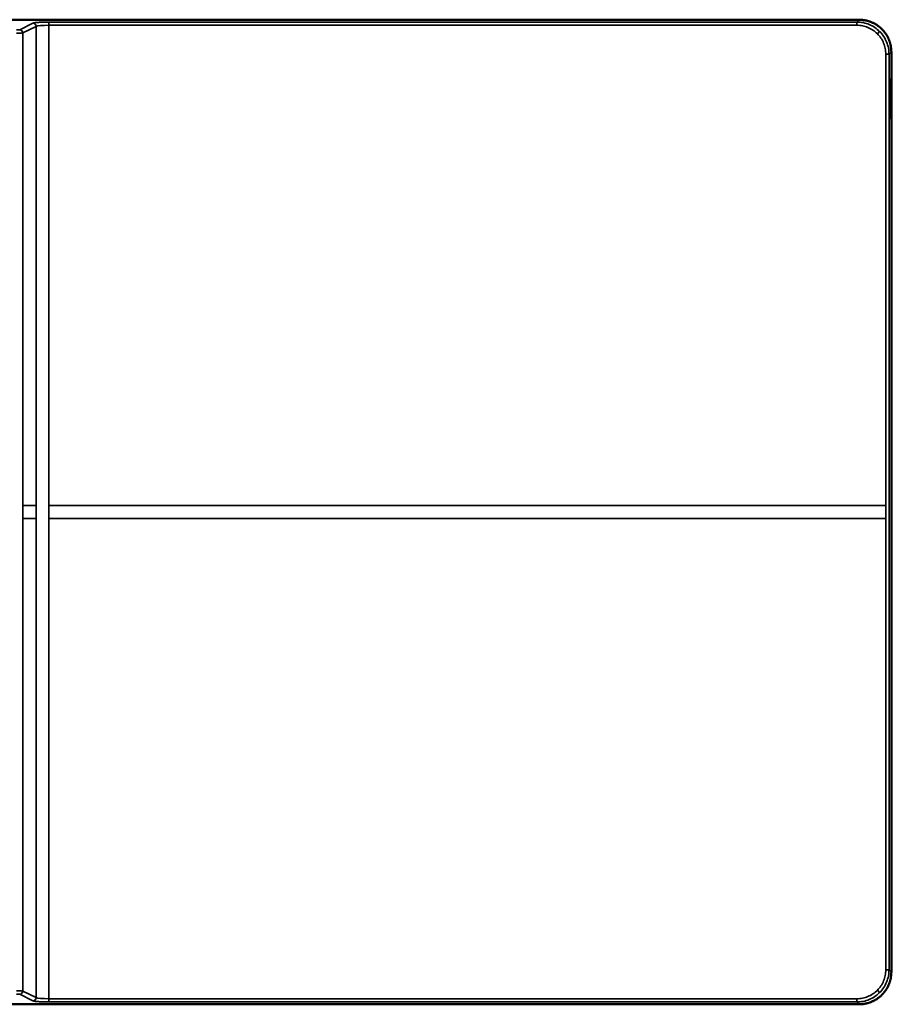
# Model space of a CAD drawing. Units: millimetres. Extents: x 2685 to 7698, y 1947 to 5064.
# Drawn here: x 4074 to 5425, y 3538 to 5064 of the extents above; entities that cross this region are included whole.
import ezdxf

# ---------------------------------------------------------------- set-up
doc = ezdxf.new("R2010")
doc.units = ezdxf.units.MM
doc.layers.add('Visibile (ISO)', color=7, linetype='Continuous', lineweight=50)
doc.layers.add('Visibile sottile (ISO)', color=7, linetype='Continuous', lineweight=35)

msp = doc.modelspace()

# ---------------------------------------------------------------- linework, layer by layer
at = {"layer": 'Visibile (ISO)'}
for p, q in [((5337.9, 5063.8), (2771.6, 5063.8)), ((5425, 3588.2), (5425, 5014)), ((5422.7, 4913.1), (5422.7, 4969.1)), ((5423.7, 4971.1), (5422.9, 4971.1)), ((5423.5, 4969.1), (5423.5, 4913.1)), ((5424.4, 4971.1), (5423.7, 4971.1)), ((5424.5, 4913.1), (5424.5, 4969.1)), ((5422.9, 4911.1), (5423.7, 4911.1)), ((5423.7, 4911.1), (5424.4, 4911.1)), ((2771.6, 3538.3), (5337.9, 3538.3))]:
    msp.add_line(p, q, dxfattribs=at)
for centre, major_axis, ratio, start_param, end_param in [((5399.6, 5047.7), (469.2, -2.1), 0.034125, 1.623099, 1.7029), ((5422.9, 4969.1), (0, 2), 0.087156, 0, 1.570796), ((5423.7, 4969.1), (0, 2), 0.087156, 0, 1.570796), ((5424.4, 4969.1), (0, 2), 0.087156, 4.712389, 6.283185), ((5422.9, 4913.1), (0, -2), 0.087156, 4.712389, 6.283185), ((5423.7, 4913.1), (0, -2), 0.087156, 4.712389, 6.283185), ((5424.4, 4913.1), (0, -2), 0.087156, 0, 1.570796), ((5399.6, 3554.4), (469.2, 2.1), 0.034125, 4.580285, 4.660086)]:
    msp.add_ellipse(centre, major_axis=major_axis, ratio=ratio, start_param=start_param, end_param=end_param, dxfattribs=at)
for points, knots in [([(5424, 5023.6), (5423.9, 5024.4), (5423.7, 5025.2), (5423.5, 5026), (5423.4, 5026.4), (5423.3, 5026.9), (5423.2, 5027.3), (5423, 5027.7), (5422.9, 5028.2), (5422.8, 5028.6), (5422.6, 5029.1), (5422.5, 5029.5), (5422.3, 5030), (5422.2, 5030.5), (5422, 5031), (5421.8, 5031.5), (5421.8, 5031.6), (5421.7, 5031.7), (5421.7, 5031.8), (5421.5, 5032.2), (5421.3, 5032.7), (5421.2, 5033.1), (5420.9, 5033.6), (5420.7, 5034.2), (5420.4, 5034.8), (5420.3, 5035.1), (5420.1, 5035.4), (5420, 5035.7), (5419.7, 5036.4), (5419.4, 5037), (5419, 5037.7), (5418.8, 5038), (5418.6, 5038.4), (5418.4, 5038.8), (5418.2, 5039), (5418.1, 5039.3), (5417.9, 5039.5), (5417.8, 5039.7), (5417.8, 5039.8), (5417.7, 5040), (5417.4, 5040.4), (5417.1, 5040.8), (5416.8, 5041.3), (5416.8, 5041.3), (5416.8, 5041.3), (5416.8, 5041.4), (5416.4, 5041.9), (5416, 5042.5), (5415.6, 5043.1), (5415.3, 5043.5), (5415, 5043.9), (5414.6, 5044.4), (5414.4, 5044.7), (5414.2, 5045), (5413.9, 5045.3), (5413.8, 5045.4), (5413.7, 5045.6), (5413.6, 5045.7), (5413.4, 5045.9), (5413.3, 5046), (5413.2, 5046.2), (5413.1, 5046.3), (5413, 5046.4), (5412.9, 5046.5), (5412.9, 5046.5), (5412.8, 5046.6), (5412.8, 5046.6), (5412.7, 5046.8), (5412.5, 5046.9), (5412.4, 5047.1), (5412.1, 5047.4), (5411.8, 5047.8), (5411.5, 5048.1), (5411, 5048.6), (5410.5, 5049.1), (5410, 5049.6), (5409.5, 5050.1), (5408.9, 5050.6), (5408.4, 5051.1), (5408.2, 5051.3), (5408, 5051.4), (5407.8, 5051.6), (5407.6, 5051.8), (5407.4, 5052), (5407.1, 5052.2), (5407, 5052.3), (5406.9, 5052.4), (5406.8, 5052.5), (5406.5, 5052.7), (5406.2, 5053), (5405.9, 5053.2), (5405.6, 5053.4), (5405.4, 5053.6), (5405.1, 5053.8), (5404.5, 5054.3), (5403.9, 5054.7), (5403.4, 5055), (5402.7, 5055.5), (5402.1, 5055.9), (5401.5, 5056.3), (5400.9, 5056.6), (5400.3, 5057), (5399.7, 5057.3), (5399.7, 5057.3), (5399.6, 5057.4), (5399.5, 5057.4), (5399, 5057.7), (5398.4, 5058), (5397.8, 5058.3), (5397.8, 5058.3), (5397.7, 5058.4), (5397.7, 5058.4), (5397.1, 5058.7), (5396.5, 5059), (5395.9, 5059.2), (5395.3, 5059.5), (5394.7, 5059.8), (5394.1, 5060), (5394.1, 5060), (5394, 5060.1), (5393.9, 5060.1), (5393.6, 5060.2), (5393.3, 5060.4), (5392.9, 5060.5), (5392.8, 5060.6), (5392.6, 5060.6), (5392.4, 5060.7), (5392.3, 5060.8), (5392.1, 5060.8), (5391.9, 5060.9), (5391.5, 5061), (5391.1, 5061.1), (5390.7, 5061.3), (5390.2, 5061.5), (5389.6, 5061.6), (5389, 5061.8), (5388.6, 5061.9), (5388.2, 5062), (5387.8, 5062.1), (5387.7, 5062.2), (5387.5, 5062.2), (5387.4, 5062.3), (5386.8, 5062.4), (5386.3, 5062.5), (5385.7, 5062.6), (5385.1, 5062.8), (5384.6, 5062.9), (5384, 5063), (5383.9, 5063), (5383.8, 5063), (5383.7, 5063), (5383.2, 5063.1), (5382.8, 5063.2), (5382.3, 5063.3), (5381.7, 5063.3), (5381.2, 5063.4), (5380.6, 5063.5), (5380, 5063.6), (5379.4, 5063.6), (5378.8, 5063.7), (5378.2, 5063.7), (5377.6, 5063.7), (5377, 5063.8), (5376.4, 5063.8), (5375.8, 5063.8), (5375.2, 5063.8)], [0, 0, 0, 0, 0.06247, 0.06247, 0.06247, 0.093705, 0.093705, 0.093705, 0.124939, 0.124939, 0.124939, 0.156186, 0.156186, 0.156186, 0.187432, 0.187432, 0.187432, 0.19401, 0.19401, 0.19401, 0.218678, 0.218678, 0.218678, 0.249924, 0.249924, 0.249924, 0.266249, 0.266249, 0.266249, 0.296288, 0.296288, 0.296288, 0.312475, 0.312475, 0.312475, 0.322392, 0.322392, 0.322392, 0.328112, 0.328112, 0.328112, 0.34375, 0.34375, 0.34375, 0.344549, 0.344549, 0.344549, 0.363195, 0.363195, 0.363195, 0.375025, 0.375025, 0.375025, 0.382843, 0.382843, 0.382843, 0.386752, 0.386752, 0.386752, 0.390661, 0.390661, 0.390661, 0.393249, 0.393249, 0.393249, 0.39457, 0.39457, 0.39457, 0.398479, 0.398479, 0.398479, 0.407041, 0.407041, 0.407041, 0.42174, 0.42174, 0.42174, 0.438341, 0.438341, 0.438341, 0.445388, 0.445388, 0.445388, 0.453206, 0.453206, 0.453206, 0.45744, 0.45744, 0.45744, 0.468843, 0.468843, 0.468843, 0.479157, 0.479157, 0.479157, 0.503462, 0.503462, 0.503462, 0.531357, 0.531357, 0.531357, 0.559457, 0.559457, 0.559457, 0.562599, 0.562599, 0.562599, 0.590952, 0.590952, 0.590952, 0.593842, 0.593842, 0.593842, 0.624488, 0.624488, 0.624488, 0.656322, 0.656322, 0.656322, 0.659825, 0.659825, 0.659825, 0.6781, 0.6781, 0.6781, 0.68756, 0.68756, 0.68756, 0.696658, 0.696658, 0.696658, 0.718798, 0.718798, 0.718798, 0.750036, 0.750036, 0.750036, 0.772653, 0.772653, 0.772653, 0.781267, 0.781267, 0.781267, 0.812497, 0.812497, 0.812497, 0.843728, 0.843728, 0.843728, 0.849848, 0.849848, 0.849848, 0.874958, 0.874958, 0.874958, 0.906219, 0.906219, 0.906219, 0.937479, 0.937479, 0.937479, 0.96874, 0.96874, 0.96874, 1, 1, 1, 1]), ([(5425, 5014), (5425, 5014.8), (5424.9, 5015.6), (5424.9, 5016.4), (5424.9, 5017.3), (5424.8, 5018.1), (5424.7, 5018.9), (5424.6, 5020.5), (5424.3, 5022), (5424, 5023.6)], [0, 0, 0, 0, 0.249927, 0.249927, 0.249927, 0.499904, 0.499904, 0.499904, 1, 1, 1, 1]), ([(5424, 3578.5), (5424.3, 3580.1), (5424.6, 3581.7), (5424.7, 3583.3), (5424.8, 3584.1), (5424.9, 3584.9), (5424.9, 3585.7), (5424.9, 3586.5), (5425, 3587.3), (5425, 3588.2)], [0, 0, 0, 0, 0.500074, 0.500074, 0.500074, 0.750011, 0.750011, 0.750011, 1, 1, 1, 1]), ([(5375.2, 3538.3), (5375.8, 3538.3), (5376.4, 3538.3), (5377, 3538.4), (5377.6, 3538.4), (5378.2, 3538.4), (5378.8, 3538.5), (5379.4, 3538.5), (5380, 3538.6), (5380.6, 3538.6), (5381.2, 3538.7), (5381.7, 3538.8), (5382.3, 3538.9), (5382.8, 3538.9), (5383.2, 3539), (5383.7, 3539.1), (5383.8, 3539.1), (5383.9, 3539.1), (5384, 3539.1), (5384.6, 3539.2), (5385.1, 3539.4), (5385.7, 3539.5), (5386.3, 3539.6), (5386.8, 3539.7), (5387.4, 3539.9), (5387.5, 3539.9), (5387.7, 3540), (5387.9, 3540), (5388.3, 3540.1), (5388.6, 3540.2), (5389, 3540.3), (5389.3, 3540.4), (5389.6, 3540.5), (5389.9, 3540.6), (5390.2, 3540.7), (5390.5, 3540.8), (5390.7, 3540.8), (5391.1, 3541), (5391.6, 3541.1), (5392, 3541.3), (5392.1, 3541.3), (5392.3, 3541.4), (5392.4, 3541.4), (5392.9, 3541.6), (5393.5, 3541.8), (5394, 3542), (5394, 3542.1), (5394.1, 3542.1), (5394.1, 3542.1), (5394.7, 3542.4), (5395.3, 3542.6), (5395.9, 3542.9), (5396.5, 3543.2), (5397.1, 3543.4), (5397.7, 3543.7), (5398.3, 3544), (5398.9, 3544.4), (5399.5, 3544.7), (5399.6, 3544.8), (5399.7, 3544.8), (5399.8, 3544.8), (5400.3, 3545.2), (5400.9, 3545.5), (5401.5, 3545.9), (5402.1, 3546.2), (5402.7, 3546.7), (5403.4, 3547.1), (5403.9, 3547.5), (5404.5, 3547.9), (5405.1, 3548.4), (5405.4, 3548.5), (5405.6, 3548.7), (5405.9, 3548.9), (5406.2, 3549.2), (5406.5, 3549.4), (5406.8, 3549.7), (5406.9, 3549.8), (5407, 3549.9), (5407.1, 3549.9), (5407.6, 3550.3), (5408, 3550.7), (5408.5, 3551.1), (5408.5, 3551.1), (5408.5, 3551.1), (5408.5, 3551.1), (5409, 3551.6), (5409.5, 3552), (5410, 3552.6), (5410.7, 3553.2), (5411.3, 3553.9), (5412, 3554.6), (5412.1, 3554.7), (5412.3, 3554.9), (5412.4, 3555), (5412.6, 3555.2), (5412.8, 3555.5), (5412.9, 3555.7), (5413, 3555.8), (5413.1, 3555.9), (5413.2, 3555.9), (5413.4, 3556.3), (5413.7, 3556.6), (5413.9, 3556.9), (5414.6, 3557.6), (5415.1, 3558.3), (5415.6, 3559), (5416, 3559.7), (5416.4, 3560.2), (5416.8, 3560.8), (5417, 3561), (5417.1, 3561.3), (5417.3, 3561.5), (5417.4, 3561.7), (5417.5, 3561.9), (5417.7, 3562.1), (5417.8, 3562.3), (5417.9, 3562.5), (5418, 3562.6), (5418.1, 3562.9), (5418.2, 3563.1), (5418.4, 3563.3), (5418.6, 3563.7), (5418.8, 3564.1), (5419, 3564.5), (5419.4, 3565.2), (5419.7, 3565.8), (5420, 3566.4), (5420.4, 3567.3), (5420.8, 3568.2), (5421.2, 3569), (5421.3, 3569.5), (5421.5, 3569.9), (5421.7, 3570.3), (5421.7, 3570.4), (5421.8, 3570.5), (5421.8, 3570.6), (5422, 3571.1), (5422.2, 3571.6), (5422.3, 3572.1), (5422.5, 3572.6), (5422.6, 3573.1), (5422.8, 3573.5), (5422.9, 3574), (5423, 3574.4), (5423.2, 3574.8), (5423.3, 3575.3), (5423.4, 3575.7), (5423.5, 3576.1), (5423.7, 3577), (5423.9, 3577.8), (5424, 3578.5)], [0, 0, 0, 0, 0.031229, 0.031229, 0.031229, 0.062458, 0.062458, 0.062458, 0.093687, 0.093687, 0.093687, 0.124916, 0.124916, 0.124916, 0.150357, 0.150357, 0.150357, 0.156153, 0.156153, 0.156153, 0.18739, 0.18739, 0.18739, 0.218627, 0.218627, 0.218627, 0.227826, 0.227826, 0.227826, 0.249864, 0.249864, 0.249864, 0.266334, 0.266334, 0.266334, 0.281097, 0.281097, 0.281097, 0.304188, 0.304188, 0.304188, 0.31233, 0.31233, 0.31233, 0.340917, 0.340917, 0.340917, 0.343563, 0.343563, 0.343563, 0.376067, 0.376067, 0.376067, 0.406044, 0.406044, 0.406044, 0.437292, 0.437292, 0.437292, 0.44089, 0.44089, 0.44089, 0.468541, 0.468541, 0.468541, 0.496848, 0.496848, 0.496848, 0.521176, 0.521176, 0.521176, 0.531052, 0.531052, 0.531052, 0.542916, 0.542916, 0.542916, 0.546684, 0.546684, 0.546684, 0.561912, 0.561912, 0.561912, 0.562316, 0.562316, 0.562316, 0.578419, 0.578419, 0.578419, 0.597488, 0.597488, 0.597488, 0.601396, 0.601396, 0.601396, 0.60681, 0.60681, 0.60681, 0.609212, 0.609212, 0.609212, 0.617028, 0.617028, 0.617028, 0.636965, 0.636965, 0.636965, 0.655709, 0.655709, 0.655709, 0.663919, 0.663919, 0.663919, 0.671734, 0.671734, 0.671734, 0.677995, 0.677995, 0.677995, 0.687365, 0.687365, 0.687365, 0.704066, 0.704066, 0.704066, 0.734048, 0.734048, 0.734048, 0.781174, 0.781174, 0.781174, 0.80615, 0.80615, 0.80615, 0.812462, 0.812462, 0.812462, 0.84375, 0.84375, 0.84375, 0.875038, 0.875038, 0.875038, 0.906278, 0.906278, 0.906278, 0.937519, 0.937519, 0.937519, 1, 1, 1, 1])]:
    msp.add_open_spline(points, degree=3, knots=knots, dxfattribs=at)
at = {"layer": 'Visibile sottile (ISO)'}
for p, q in [((4073.8, 5048.3), (4094.4, 5058.4)), ((4078.7, 5043.3), (4099.3, 5053.4)), ((4099.3, 5053.4), (4099.3, 4311.1)), ((4119, 5060.2), (5371.6, 5060.2)), ((4119, 5055.2), (4119, 5060.2)), ((4119, 5055.2), (4119, 4311.1)), ((4119, 5055.2), (5371.6, 5055.2)), ((5371.6, 5060.2), (5375.2, 5063.8)), ((5371.6, 5055.2), (5371.6, 5060.2)), ((5375.3, 5060.1), (5375.3, 5060.1)), ((4078.7, 4311.1), (4078.7, 5043.3)), ((5406.8, 5045.6), (5403.3, 5042.1)), ((5419.9, 5022.7), (5419.9, 5022.7)), ((5416.4, 5010.4), (5416.4, 4311.1)), ((5416.4, 5010.4), (5421.4, 5010.4)), ((5421.3, 5014), (5421.3, 5014)), ((5425, 5014), (5421.4, 5010.4)), ((5421.4, 5010.4), (5421.4, 3591.7)), ((5422.7, 4969.1), (5423.5, 4969.1)), ((5423.9, 4958.6), (5423.9, 4958.8)), ((5423.9, 4958.8), (5424, 4958.8)), ((5424, 4958.8), (5424, 4959.6)), ((5424, 4959.6), (5424, 4959.6)), ((5424, 4959.6), (5424, 4958.8)), ((5424, 4958.8), (5424.1, 4958.8)), ((5424.2, 4958.3), (5424, 4958.3)), ((5424, 4958.3), (5424, 4958)), ((5424.1, 4958.8), (5424.2, 4958.8)), ((5424.2, 4959.6), (5424.2, 4959.7)), ((5424.2, 4958.3), (5424.2, 4958.3)), ((5423.7, 4943.7), (5423.7, 4945.6)), ((5423.7, 4945.6), (5424.2, 4945.6)), ((5423.7, 4944.2), (5423.7, 4943.7)), ((5423.7, 4943.7), (5423.7, 4943.7)), ((5424.2, 4944.8), (5423.8, 4944.8)), ((5424, 4958), (5424, 4958)), ((5424, 4957.1), (5424.2, 4957.1)), ((5424.2, 4956.6), (5424, 4956.6)), ((5424, 4956), (5424, 4956)), ((5424.1, 4949.9), (5424.1, 4950.2)), ((5424.2, 4957.7), (5424.2, 4957.7)), ((5424.2, 4956), (5424.2, 4956)), ((5424.2, 4956), (5424.2, 4956)), ((5424.2, 4946), (5424.2, 4946.5)), ((5424.2, 4946.5), (5424.2, 4946.5)), ((5424.2, 4946.5), (5424.2, 4943.8)), ((5424.2, 4943.8), (5424.2, 4944.3)), ((5424.2, 4943.8), (5424.2, 4943.8)), ((5424.2, 4943.5), (5424.2, 4943.7)), ((5423.7, 4936.4), (5423.7, 4936.8)), ((5423.7, 4936.8), (5423.9, 4936.8)), ((5423.9, 4936.8), (5423.9, 4938.3)), ((5423.9, 4938.3), (5423.9, 4938.3)), ((5423.9, 4938.3), (5423.9, 4936.8)), ((5423.9, 4936.8), (5424.1, 4936.8)), ((5424.2, 4935.9), (5423.9, 4935.9)), ((5423.9, 4935.9), (5423.9, 4935.1)), ((5423.9, 4935.1), (5423.9, 4935.1)), ((5424, 4942.7), (5424.2, 4942.7)), ((5424, 4941.9), (5424, 4941.9)), ((5424, 4933.6), (5424, 4931.5)), ((5424, 4929.9), (5424.2, 4929.9)), ((5424.2, 4929.1), (5424, 4929.1)), ((5424.1, 4941.9), (5424.1, 4941.9)), ((5424.1, 4938.3), (5424.1, 4938.6)), ((5424.1, 4934.9), (5424.1, 4931.5)), ((5424.1, 4934.6), (5424.1, 4934.9)), ((5424.2, 4930.4), (5424.2, 4930.6)), ((5424.2, 4930.6), (5424.2, 4930.6)), ((5424.2, 4930.6), (5424.2, 4928.3)), ((5424.2, 4928.3), (5424.2, 4928.5)), ((5424.2, 4928.3), (5424.2, 4928.3)), ((5424.2, 4927.4), (5424.2, 4927.7)), ((5424.2, 4927.7), (5424.2, 4927.7)), ((5424.2, 4927.7), (5424.2, 4925.3)), ((5423.5, 4913.1), (5422.7, 4913.1)), ((5423.9, 4922.5), (5423.9, 4923.8)), ((5423.9, 4922.5), (5423.9, 4922.5)), ((5424, 4927), (5424.2, 4927)), ((5424.2, 4926.1), (5424, 4926.1)), ((5424, 4924), (5424.2, 4924)), ((5424.2, 4923.2), (5424, 4923.2)), ((5424.2, 4925.3), (5424.2, 4925.6)), ((5424.2, 4925.3), (5424.2, 4925.3)), ((5424.2, 4924.5), (5424.2, 4924.7)), ((5424.2, 4924.7), (5424.2, 4924.7)), ((5424.2, 4924.7), (5424.2, 4922.4)), ((5424.2, 4922.4), (5424.2, 4922.7)), ((5424.2, 4922.4), (5424.2, 4922.4)), ((4078.7, 4291.1), (4078.7, 4311.1)), ((4099.3, 4311.1), (4078.7, 4311.1)), ((4099.3, 4311.1), (4099.3, 4291.1)), ((4119, 4311.1), (4119, 4291.1)), ((5416.4, 4311.1), (4119, 4311.1)), ((5416.4, 4311.1), (5416.4, 4291.1)), ((4078.7, 3558.8), (4078.7, 4291.1)), ((4078.7, 4291.1), (4099.3, 4291.1)), ((4099.3, 4291.1), (4099.3, 3548.7)), ((4119, 4291.1), (4119, 3546.9)), ((4119, 4291.1), (5416.4, 4291.1)), ((5416.4, 4291.1), (5416.4, 3591.7)), ((5416.4, 3591.7), (5421.4, 3591.7)), ((5421.3, 3588.2), (5421.3, 3588.2)), ((5421.4, 3591.7), (5425, 3588.2)), ((5419.9, 3579.5), (5419.9, 3579.5)), ((4099.3, 3548.7), (4078.7, 3558.8)), ((5406.8, 3556.5), (5403.3, 3560)), ((4094.4, 3543.7), (4073.8, 3553.8)), ((5371.6, 3546.9), (4119, 3546.9)), ((4119, 3546.9), (4119, 3541.9)), ((5371.6, 3541.9), (4119, 3541.9)), ((5371.6, 3541.9), (5371.6, 3546.9)), ((5375.2, 3538.3), (5371.6, 3541.9)), ((5375.3, 3542.1), (5375.3, 3542.1))]:
    msp.add_line(p, q, dxfattribs=at)
for centre, major_axis, ratio, start_param, end_param in [((4094.4, 5053.4), (2.2, -4.49), 0.980797, 1.122847, 2.678322), ((4119, 5053), (20, 0), 0.109361, 1.570797, 2.964884), ((4073.8, 5043.3), (-2.2, 4.49), 0.980797, 4.26444, 5.819914), ((5423.8, 4957.3), (0.31, 2.4), 0.101671, 5.801994, 5.9974), ((5423.7, 4955.5), (0.49, 4.15), 0.062735, 5.791865, 5.948613), ((5424.2, 4957.2), (0.08, 1.02), 0.26759, 1.861618, 2.122378), ((5428.4, 4867), (-4.3, 87.7), 0.015617, 6.282415, 6.403582), ((5432.5, 4902.4), (-8.1, 53), 0.051899, 0.21662, 0.325671), ((5427.6, 4972.5), (-3.3, -22.9), 0.076371, 5.789397, 5.956723), ((5454.4, 5572.5), (30.3, 622.3), 0.005858, 3.096671, 3.141878), ((5423.9, 4944.7), (-0.01, 4.62), 0.016147, 6.283163, 6.575261), ((5433.2, 4826.1), (-9.2, 123.3), 0.008549, 0.066918, 0.114162), ((5427.9, 4966.9), (3.5, 21.7), 0.097491, 2.594229, 2.75274), ((5434.8, 5044.9), (10.8, 97.6), 0.017736, 2.982529, 3.060605), ((5456.4, 5427.9), (32.4, 480.7), 0.007532, 3.098775, 3.1421), ((5465.9, 5632.8), (41.8, 686.5), 0.006033, 3.097392, 3.14196), ((5430.2, 4926.1), (6.2, -30.5), 0.019123, 3.137706, 3.212388), ((5424.2, 4942.7), (-0.2, 13.9), 0.004255, 0.054951, 0.280588), ((5423.9, 4947.1), (0.11, 3.02), 0.041158, 5.951309, 6.284723), ((5423.2, 4955.3), (-0.78, 6.38), 0.058511, 3.425893, 3.58984), ((5423.8, 4955.2), (-0.2, 6.16), 0.023971, 3.140834, 3.36599), ((5419.5, 4924.1), (4.4, 26.1), 0.061293, 5.936185, 6.123317), ((5424, 4974.5), (-0.3, 17.3), 0.003989, 3.196128, 3.375103), ((5422.4, 4964.3), (1.75, -7.19), 0.044311, 6.272394, 6.427441), ((5424.2, 4958.2), (0.01, 1.54), 0.003499, 2.31101, 2.62658), ((5424.2, 4955.6), (-0.01, 1.4), 0.003419, 0.519738, 0.856224), ((5425.4, 4948.1), (-1.16, 7.37), 0.048087, 0.17983, 0.297135), ((5384, 5174.2), (39.9, -227.4), 0.02133, 0.077026, 0.12084), ((5424.1, 4947.4), (-0.09, 1.77), 0.037702, 3.13959, 3.451917), ((5422.4, 4913.6), (1.8, 31.2), 0.011199, 6.198437, 6.283836), ((5420.9, 4933.6), (2.8, 11.6), 0.161911, 5.686685, 5.816591), ((5423.9, 4944.8), (-0.27, 2.12), 0.09492, 3.512363, 3.784263), ((5422.6, 4955.5), (-1.5, 13.7), 0.045209, 3.400348, 3.53031), ((5425.7, 4878.4), (-1.7, 64.3), 0.010322, 6.282914, 6.400147), ((5424.7, 4914.6), (-0.7, 27.3), 0.013801, 6.282841, 6.432761), ((5427.2, 4914.5), (3.1, -27.7), 0.036137, 3.338817, 3.449424), ((5426.8, 4973.1), (2.7, 34.5), 0.030073, 2.775356, 2.921042), ((5423.7, 5040.7), (-0.2, 100.9), 0.002883, 3.074784, 3.141586), ((5424, 4941.5), (0.09, 1.65), 0.017782, 3.142578, 3.526033), ((5438.6, 4869.3), (-14.3, 65.2), 0.04904, 0.157412, 0.219983), ((5497.3, 5344.3), (-72.9, -414.4), 0.020305, 6.168311, 6.206155), ((5433.7, 4976.4), (-9.5, -45.4), 0.056662, 6.018958, 6.10294), ((5432.3, 5089.5), (8.2, 158.9), 0.011988, 3.052905, 3.14221), ((5429.7, 4821.1), (-5.7, 108.8), 0.012465, 6.282529, 6.369322), ((5427, 4894.4), (-3, 35.4), 0.023, 0.13107, 0.267119), ((5427, 4885.4), (-2.9, 43.6), 0.016353, 6.28208, 6.390291), ((5467.3, 4600.9), (43.2, -328.3), 0.010496, 3.189833, 3.221177), ((5425.7, 4934.7), (1.27, 8.98), 0.142104, 2.354928, 2.504574), ((5424.4, 4929.9), (0.26, 3.19), 0.121645, 2.154919, 2.387225), ((5426.1, 4987.2), (1.9, 48.9), 0.018725, 2.757331, 2.911734), ((5423.9, 4936.7), (0.09, 3.33), 0.023439, 0.000617, 0.296661), ((5423, 4946.2), (-0.88, 7.38), 0.055198, 3.412212, 3.573788), ((5426, 4917.2), (-1.9, 17.7), 0.043839, 0.004184, 0.14058), ((5422.9, 4925.2), (-1.08, -8.78), 0.032232, 2.993556, 3.145542), ((5429.4, 5185.1), (5.3, 246.4), 0.0053, 3.058234, 3.141706), ((5404.9, 4742.4), (-19.2, -196.2), 0.012019, 3.076697, 3.137709), ((5421.2, 4953.7), (2.9, -22.2), 0.041335, 0.007322, 0.185094), ((5421.7, 4984.8), (-2.3, 54.3), 0.018904, 3.140777, 3.294839), ((5423.1, 4951.2), (1.04, -8.5), 0.036755, 6.27868, 6.439433), ((5414.8, 4897), (-9, -45.6), 0.060736, 2.842254, 2.92666), ((5422.6, 4953.3), (-1.6, 13.7), 0.041635, 3.351463, 3.49103), ((5411.1, 5138.8), (-13.1, 200.1), 0.007968, 3.203443, 3.262918), ((5423.2, 4956.1), (-0.9, 16.4), 0.021776, 3.140363, 3.298641), ((5382.5, 5198.2), (41.6, -261.6), 0.012421, 0.050697, 0.07797), ((5419.6, 4958.9), (-4.2, 29), 0.067729, 3.434054, 3.582797), ((5424.5, 4927.7), (0.3, 4.34), 0.119531, 2.088565, 2.327026), ((5423.7, 4915.8), (0.28, 8.26), 0.064689, 0.069884, 0.201761), ((5426.3, 4892.1), (-2.3, 31), 0.013334, 6.282184, 6.373746), ((5405.4, 5174.7), (-18.7, 247.7), 0.004164, 3.141278, 3.171022), ((5423.8, 4928.1), (0.41, -4.13), 0.035287, 6.279671, 6.495979), ((4073.8, 3558.8), (2.2, 4.49), 0.980797, 3.604864, 5.160338), ((4094.4, 3548.7), (-2.2, -4.49), 0.980797, 0.463271, 2.018745), ((4119, 3549.1), (20, 0), 0.109361, 3.318301, 4.712388)]:
    msp.add_ellipse(centre, major_axis=major_axis, ratio=ratio, start_param=start_param, end_param=end_param, dxfattribs=at)
for points, knots in [([(4094.4, 5058.4), (4094.9, 5058.7), (4095.9, 5058.9), (4097.4, 5059.1), (4098.8, 5059.3), (4100.7, 5059.5), (4102.9, 5059.7), (4105.2, 5059.9), (4107.7, 5060), (4110.4, 5060.1), (4113.2, 5060.2), (4116.1, 5060.2), (4119, 5060.2)], [4.889098, 4.889098, 4.889098, 4.889098, 5.23762, 5.23762, 5.23762, 5.586142, 5.586142, 5.586142, 5.934663, 5.934663, 5.934663, 6.283185, 6.283185, 6.283185, 6.283185]), ([(5406.8, 5045.6), (5404.5, 5047.9), (5402, 5050), (5396.6, 5053.6), (5393.7, 5055.2), (5387.6, 5057.7), (5384.5, 5058.6), (5378.1, 5059.9), (5374.8, 5060.2), (5371.6, 5060.2)], [-6.2831853, -6.2831853, -6.2831853, -6.2831853, -6.0877853, -6.0877853, -5.8923853, -5.8923853, -5.6969853, -5.6969853, -5.5015852, -5.5015852, -5.5015852, -5.5015852]), ([(5371.6, 5055.2), (5374.5, 5055.2), (5377.5, 5054.9), (5383.2, 5053.8), (5386, 5052.9), (5391.5, 5050.7), (5394.1, 5049.3), (5398.9, 5046.1), (5401.2, 5044.2), (5403.3, 5042.1)], [5.5015852, 5.5015852, 5.5015852, 5.5015852, 5.6969853, 5.6969853, 5.8923853, 5.8923853, 6.0877853, 6.0877853, 6.2831853, 6.2831853, 6.2831853, 6.2831853]), ([(4068.9, 5048), (4069.4, 5048), (4070, 5048), (4071.1, 5048), (4071.6, 5048), (4072.5, 5048.1), (4072.9, 5048.1), (4073.5, 5048.2), (4073.7, 5048.3), (4073.8, 5048.3)], [0, 0, 0, 0, 0.348522, 0.348522, 0.697044, 0.697044, 1.045566, 1.045566, 1.394087, 1.394087, 1.394087, 1.394087]), ([(4078.7, 5043.3), (4078.6, 5043.3), (4078.5, 5043.3), (4078.1, 5043.3), (4077.9, 5043.2), (4077.3, 5043.2), (4077, 5043.2), (4076.3, 5043.1), (4075.9, 5043.1), (4075, 5043.1), (4074.5, 5043.1), (4073.5, 5043), (4073, 5043), (4072.1, 5043), (4071.8, 5043), (4071.3, 5043), (4071, 5043), (4070.1, 5043), (4069.5, 5043), (4068.9, 5043)], [4.889098, 4.889098, 4.889098, 4.889098, 5.06343, 5.06343, 5.237366, 5.237366, 5.411223, 5.411223, 5.585217, 5.585217, 5.75964, 5.75964, 5.934147, 5.934147, 6.021452, 6.021452, 6.108756, 6.108756, 6.283185, 6.283185, 6.283185, 6.283185]), ([(5403.3, 5042.1), (5405.3, 5040.1), (5407.2, 5037.8), (5408.9, 5035.3), (5410.5, 5032.9), (5411.9, 5030.3), (5413, 5027.6), (5414.1, 5024.9), (5415, 5022), (5415.5, 5019.2), (5416.1, 5016.3), (5416.4, 5013.3), (5416.4, 5010.4)], [-6.2831853, -6.2831853, -6.2831853, -6.2831853, -6.0859396, -6.0859396, -6.0859396, -5.8923854, -5.8923854, -5.8923854, -5.6988311, -5.6988311, -5.6988311, -5.5015852, -5.5015852, -5.5015852, -5.5015852]), ([(5421.4, 5010.4), (5421.4, 5013.7), (5421.1, 5016.9), (5419.8, 5023.3), (5418.8, 5026.5), (5416.3, 5032.5), (5414.8, 5035.4), (5411.2, 5040.8), (5409.1, 5043.3), (5406.8, 5045.6)], [-0.7816001, -0.7816001, -0.7816001, -0.7816001, -0.5862, -0.5862, -0.3908, -0.3908, -0.1954, -0.1954, 0, 0, 0, 0]), ([(5423.9, 4957.1), (5423.9, 4957.2), (5423.9, 4957.2), (5423.9, 4957.2), (5423.9, 4957.2), (5423.9, 4957.1), (5423.9, 4957), (5423.9, 4956.9), (5423.9, 4956.8), (5423.9, 4956.7), (5423.9, 4956.7), (5423.9, 4956.6)], [1, 1, 1, 1, 2, 2, 2, 3, 3, 4, 4, 4, 5, 5, 5, 5]), ([(5423.9, 4956.6), (5423.9, 4956.6), (5423.9, 4956.5), (5423.9, 4956.5), (5423.9, 4956.5), (5423.9, 4956.6), (5423.9, 4956.7)], [5, 5, 5, 5, 6, 6, 6, 7, 7, 7, 7]), ([(5423.9, 4953.4), (5424, 4953.6), (5424, 4953.8), (5424.1, 4953.8), (5424.1, 4953.8), (5424.2, 4953.6), (5424.2, 4953.4)], [5, 5, 5, 5, 6, 6, 6, 7, 7, 7, 7]), ([(5424.2, 4951.5), (5424.2, 4951.3), (5424.1, 4951.2), (5424.1, 4951.2), (5424, 4951.2), (5424, 4951.3), (5423.9, 4951.5)], [1, 1, 1, 1, 2, 2, 2, 3, 3, 3, 3]), ([(5424.2, 4955.4), (5424.2, 4955.4), (5424.2, 4955.4), (5424.2, 4955.4), (5424.2, 4955.4), (5424.2, 4955.4), (5424.2, 4955.4)], [1, 1, 1, 1, 2, 2, 2, 3, 3, 3, 3]), ([(5424.2, 4955.4), (5424.2, 4955.3), (5424.2, 4955.2), (5424.2, 4955.1), (5424.2, 4955.1), (5424.2, 4955), (5424.2, 4954.9)], [3, 3, 3, 3, 4, 4, 4, 5, 5, 5, 5]), ([(5424.2, 4954.9), (5424.2, 4954.9), (5424.2, 4954.8), (5424.2, 4954.8), (5424.2, 4954.8), (5424.2, 4954.9), (5424.2, 4954.9)], [5, 5, 5, 5, 6, 6, 6, 7, 7, 7, 7]), ([(5424.2, 4953.4), (5424.2, 4953.2), (5424.2, 4952.8), (5424.2, 4952.4), (5424.2, 4952.1), (5424.2, 4951.8), (5424.2, 4951.5)], [3, 3, 3, 3, 4, 4, 4, 5, 5, 5, 5]), ([(5416.4, 3591.7), (5416.4, 3588.8), (5416.1, 3585.8), (5415, 3580.1), (5414.1, 3577.3), (5411.9, 3571.8), (5410.5, 3569.2), (5407.2, 3564.4), (5405.4, 3562.1), (5403.3, 3560)], [5.5015852, 5.5015852, 5.5015852, 5.5015852, 5.6969853, 5.6969853, 5.8923853, 5.8923853, 6.0877853, 6.0877853, 6.2831853, 6.2831853, 6.2831853, 6.2831853]), ([(5406.8, 3556.5), (5409.1, 3558.8), (5411.2, 3561.3), (5414.8, 3566.7), (5416.3, 3569.6), (5418.8, 3575.7), (5419.8, 3578.8), (5421.1, 3585.2), (5421.4, 3588.5), (5421.4, 3591.7)], [-6.2831853, -6.2831853, -6.2831853, -6.2831853, -6.0877853, -6.0877853, -5.8923853, -5.8923853, -5.6969853, -5.6969853, -5.5015852, -5.5015852, -5.5015852, -5.5015852]), ([(4068.9, 3559.1), (4069.5, 3559.1), (4070.1, 3559.1), (4071, 3559.1), (4071.3, 3559.1), (4071.8, 3559.1), (4072.1, 3559.1), (4073, 3559.1), (4073.5, 3559.1), (4074.5, 3559.1), (4075, 3559.1), (4075.9, 3559), (4076.3, 3559), (4077, 3559), (4077.3, 3558.9), (4077.9, 3558.9), (4078.1, 3558.9), (4078.5, 3558.8), (4078.6, 3558.8), (4078.7, 3558.8)], [3.141593, 3.141593, 3.141593, 3.141593, 3.316179, 3.316179, 3.403351, 3.403351, 3.490524, 3.490524, 3.665158, 3.665158, 3.83945, 3.83945, 4.013478, 4.013478, 4.187233, 4.187233, 4.361329, 4.361329, 4.53568, 4.53568, 4.53568, 4.53568]), ([(5403.3, 3560), (5401.3, 3558), (5399, 3556.1), (5396.5, 3554.4), (5394.1, 3552.8), (5391.5, 3551.4), (5388.8, 3550.3), (5386, 3549.2), (5383.2, 3548.3), (5380.3, 3547.8), (5377.4, 3547.2), (5374.5, 3546.9), (5371.6, 3546.9)], [-6.2831853, -6.2831853, -6.2831853, -6.2831853, -6.0859396, -6.0859396, -6.0859396, -5.8923854, -5.8923854, -5.8923854, -5.6988311, -5.6988311, -5.6988311, -5.5015852, -5.5015852, -5.5015852, -5.5015852]), ([(5371.6, 3541.9), (5374.8, 3541.9), (5378.1, 3542.2), (5384.5, 3543.5), (5387.6, 3544.5), (5393.7, 3547), (5396.6, 3548.5), (5402, 3552.1), (5404.5, 3554.2), (5406.8, 3556.5)], [-0.7816001, -0.7816001, -0.7816001, -0.7816001, -0.5862, -0.5862, -0.3908, -0.3908, -0.1954, -0.1954, 0, 0, 0, 0]), ([(4073.8, 3553.8), (4073.7, 3553.9), (4073.5, 3553.9), (4072.9, 3554), (4072.5, 3554), (4071.6, 3554.1), (4071.1, 3554.1), (4070, 3554.2), (4069.4, 3554.2), (4068.9, 3554.2)], [1.747505, 1.747505, 1.747505, 1.747505, 2.096027, 2.096027, 2.444549, 2.444549, 2.793071, 2.793071, 3.141593, 3.141593, 3.141593, 3.141593]), ([(4119, 3541.9), (4116.1, 3541.9), (4113.2, 3542), (4110.4, 3542), (4107.7, 3542.1), (4105.2, 3542.3), (4102.9, 3542.4), (4100.7, 3542.6), (4098.8, 3542.8), (4097.4, 3543), (4095.9, 3543.2), (4094.9, 3543.5), (4094.4, 3543.7)], [3.141593, 3.141593, 3.141593, 3.141593, 3.490115, 3.490115, 3.490115, 3.838636, 3.838636, 3.838636, 4.187158, 4.187158, 4.187158, 4.53568, 4.53568, 4.53568, 4.53568])]:
    msp.add_open_spline(points, degree=3, knots=knots, dxfattribs=at)
for points in [[(5424, 4958.4), (5423.9, 4958.5), (5423.9, 4958.6), (5423.9, 4958.6)], [(5424, 4958), (5424, 4958.2), (5424, 4958.3), (5424, 4958.4)], [(5424.2, 4959.7), (5424.2, 4959.7), (5424.2, 4959.6), (5424.2, 4959.4)], [(5424.2, 4959.4), (5424.2, 4959.3), (5424.2, 4959.1), (5424.2, 4958.9)], [(5424.2, 4958.9), (5424.2, 4958.9), (5424.2, 4959), (5424.2, 4959.2)], [(5424.2, 4958.8), (5424.2, 4958.8), (5424.2, 4958.8), (5424.2, 4958.9)], [(5424.2, 4958.9), (5424.2, 4958.7), (5424.2, 4958.5), (5424.2, 4958.4)], [(5424.2, 4958.4), (5424.2, 4958.3), (5424.2, 4958.3), (5424.2, 4958.3)], [(5423.8, 4944.8), (5423.7, 4944.8), (5423.7, 4944.7), (5423.7, 4944.6)], [(5423.7, 4944.6), (5423.7, 4944.5), (5423.7, 4944.3), (5423.7, 4944.2)], [(5423.9, 4956.9), (5423.9, 4957), (5423.9, 4957.1), (5423.9, 4957.1)], [(5423.9, 4952.4), (5423.9, 4952.8), (5423.9, 4953.2), (5423.9, 4953.4)], [(5423.9, 4951.5), (5423.9, 4951.8), (5423.9, 4952.1), (5423.9, 4952.4)], [(5423.9, 4949.7), (5423.9, 4950), (5423.9, 4950.2), (5424, 4950.2)], [(5423.9, 4948.6), (5423.9, 4949), (5423.9, 4949.4), (5423.9, 4949.7)], [(5423.9, 4949.2), (5423.9, 4949.3), (5423.9, 4949.3), (5423.9, 4949.3)], [(5424, 4949.1), (5424, 4949.1), (5424, 4949.1), (5423.9, 4949.2)], [(5424, 4956.6), (5424, 4956.8), (5424, 4957), (5424, 4957.1)], [(5424, 4956), (5424, 4956.2), (5424, 4956.4), (5424, 4956.6)], [(5424, 4950), (5424, 4949.9), (5424, 4949.8), (5424, 4949.6)], [(5424.1, 4954.7), (5424.1, 4954.7), (5424.1, 4954.6), (5424.2, 4954.4)], [(5424.2, 4950.9), (5424.2, 4950.5), (5424.1, 4950.2), (5424.1, 4950.2)], [(5424.1, 4950.2), (5424.2, 4950), (5424.2, 4949.4), (5424.2, 4948.5)], [(5424.1, 4947.2), (5424.1, 4947.2), (5424.2, 4947.3), (5424.2, 4947.6)], [(5424.2, 4946.9), (5424.2, 4946.5), (5424.1, 4946.3), (5424.1, 4946.3)], [(5424.2, 4957.7), (5424.2, 4957.5), (5424.2, 4957.3), (5424.2, 4957.2)], [(5424.2, 4956.6), (5424.2, 4956.4), (5424.2, 4956.3), (5424.2, 4956)], [(5424.2, 4956), (5424.2, 4956.4), (5424.2, 4956.6), (5424.2, 4956.6)], [(5424.2, 4954.9), (5424.2, 4955), (5424.2, 4955.1), (5424.2, 4955.1)], [(5424.2, 4954.4), (5424.2, 4954.2), (5424.2, 4953.9), (5424.2, 4953.6)], [(5424.2, 4953.6), (5424.2, 4953.2), (5424.2, 4952.8), (5424.2, 4952.4)], [(5424.2, 4952.4), (5424.2, 4951.8), (5424.2, 4951.3), (5424.2, 4950.9)], [(5424.2, 4948.5), (5424.2, 4947.9), (5424.2, 4947.3), (5424.2, 4946.9)], [(5424.2, 4945.7), (5424.2, 4945.8), (5424.2, 4945.9), (5424.2, 4946)], [(5424.2, 4944.3), (5424.2, 4944.5), (5424.2, 4944.6), (5424.2, 4944.6)], [(5424.2, 4943.1), (5424.2, 4943.2), (5424.2, 4943.4), (5424.2, 4943.5)], [(5423.9, 4936), (5423.8, 4936.2), (5423.8, 4936.4), (5423.7, 4936.4)], [(5423.9, 4941), (5423.9, 4941.5), (5423.9, 4942), (5423.9, 4942.3)], [(5423.9, 4940.8), (5423.9, 4940.5), (5423.9, 4940.2), (5423.9, 4940)], [(5424, 4939), (5424, 4939), (5423.9, 4939.1), (5423.9, 4939.5)], [(5423.9, 4935.1), (5423.9, 4935.5), (5423.9, 4935.8), (5423.9, 4936)], [(5423.9, 4934), (5423.9, 4934.3), (5423.9, 4934.5), (5424, 4934.7)], [(5423.9, 4932.8), (5423.9, 4933.2), (5423.9, 4933.6), (5423.9, 4934)], [(5423.9, 4933.6), (5423.9, 4933.8), (5424, 4933.9), (5424, 4933.9)], [(5424, 4931.5), (5424, 4931.5), (5424, 4931.7), (5423.9, 4931.9)], [(5424, 4926.9), (5423.9, 4927.1), (5423.9, 4927.3), (5423.9, 4927.6)], [(5424, 4940.1), (5424, 4940.1), (5424, 4940), (5424, 4939.9)], [(5424, 4939.9), (5424, 4939.8), (5424, 4939.7), (5424, 4939.5)], [(5424, 4939.1), (5424, 4939), (5424, 4939), (5424, 4939)], [(5424, 4933.8), (5424, 4933.8), (5424, 4933.7), (5424, 4933.6)], [(5424.1, 4940.1), (5424.1, 4940.4), (5424.1, 4941), (5424.1, 4941.9)], [(5424.1, 4941.9), (5424.1, 4941.9), (5424.2, 4941.7), (5424.2, 4941.4)], [(5424.2, 4939.7), (5424.1, 4939.7), (5424.1, 4939.8), (5424.1, 4940.1)], [(5424.2, 4938), (5424.2, 4938.2), (5424.1, 4938.3), (5424.1, 4938.3)], [(5424.1, 4936.8), (5424.2, 4936.8), (5424.2, 4936.8), (5424.2, 4936.9)], [(5424.1, 4934.9), (5424.2, 4934.4), (5424.2, 4933.7), (5424.2, 4932.8)], [(5424.2, 4933), (5424.2, 4933.7), (5424.2, 4934.2), (5424.1, 4934.6)], [(5424.2, 4942.3), (5424.2, 4942.1), (5424.2, 4942), (5424.2, 4941.9)], [(5424.2, 4941.9), (5424.2, 4941.6), (5424.2, 4941.3), (5424.2, 4941.1)], [(5424.2, 4941.1), (5424.2, 4940.8), (5424.2, 4940.5), (5424.2, 4940.2)], [(5424.2, 4939.1), (5424.2, 4938.8), (5424.2, 4938.7), (5424.2, 4938.7)], [(5424.2, 4938.2), (5424.2, 4937.9), (5424.2, 4937.6), (5424.2, 4937.2)], [(5424.2, 4937.4), (5424.2, 4937.6), (5424.2, 4937.8), (5424.2, 4938)], [(5424.2, 4937.2), (5424.2, 4936.8), (5424.2, 4936.5), (5424.2, 4936.3)], [(5424.2, 4936.3), (5424.2, 4936), (5424.2, 4935.9), (5424.2, 4935.9)], [(5424.2, 4931.9), (5424.2, 4932.2), (5424.2, 4932.6), (5424.2, 4933)], [(5424.2, 4930), (5424.2, 4930.1), (5424.2, 4930.2), (5424.2, 4930.4)], [(5424.2, 4929.9), (5424.2, 4929.9), (5424.2, 4929.9), (5424.2, 4930)], [(5424.2, 4928.9), (5424.2, 4929), (5424.2, 4929.1), (5424.2, 4929.1)], [(5424.2, 4928.5), (5424.2, 4928.7), (5424.2, 4928.9), (5424.2, 4928.9)], [(5423.9, 4927.6), (5423.9, 4927.4), (5424, 4927.3), (5424, 4927.2)], [(5423.9, 4926.4), (5423.9, 4926.6), (5423.9, 4926.8), (5424, 4926.9)], [(5423.9, 4925.6), (5423.9, 4925.9), (5423.9, 4926.2), (5423.9, 4926.4)], [(5424, 4926.1), (5424, 4926.1), (5424, 4926), (5423.9, 4925.9)], [(5423.9, 4925.9), (5423.9, 4925.7), (5423.9, 4925.5), (5423.9, 4925.2)], [(5423.9, 4925.2), (5423.9, 4924.9), (5423.9, 4924.6), (5424, 4924.4)], [(5424, 4924), (5423.9, 4924.2), (5423.9, 4924.5), (5423.9, 4924.8)], [(5423.9, 4923), (5423.9, 4922.9), (5423.9, 4922.8), (5423.9, 4922.5)], [(5424, 4927.2), (5424, 4927), (5424, 4927), (5424, 4927)], [(5424, 4924.4), (5424, 4924.1), (5424, 4924), (5424, 4924)], [(5424.2, 4927.1), (5424.2, 4927.1), (5424.2, 4927.2), (5424.2, 4927.4)], [(5424.2, 4926), (5424.2, 4926.1), (5424.2, 4926.1), (5424.2, 4926.1)], [(5424.2, 4925.6), (5424.2, 4925.8), (5424.2, 4925.9), (5424.2, 4926)], [(5424.2, 4924.1), (5424.2, 4924.2), (5424.2, 4924.3), (5424.2, 4924.5)], [(5424.2, 4923), (5424.2, 4923.1), (5424.2, 4923.2), (5424.2, 4923.2)], [(5424.2, 4922.7), (5424.2, 4922.9), (5424.2, 4923), (5424.2, 4923)]]:
    msp.add_open_spline(points, degree=3, dxfattribs=at)

doc.saveas('drawing.dxf')
